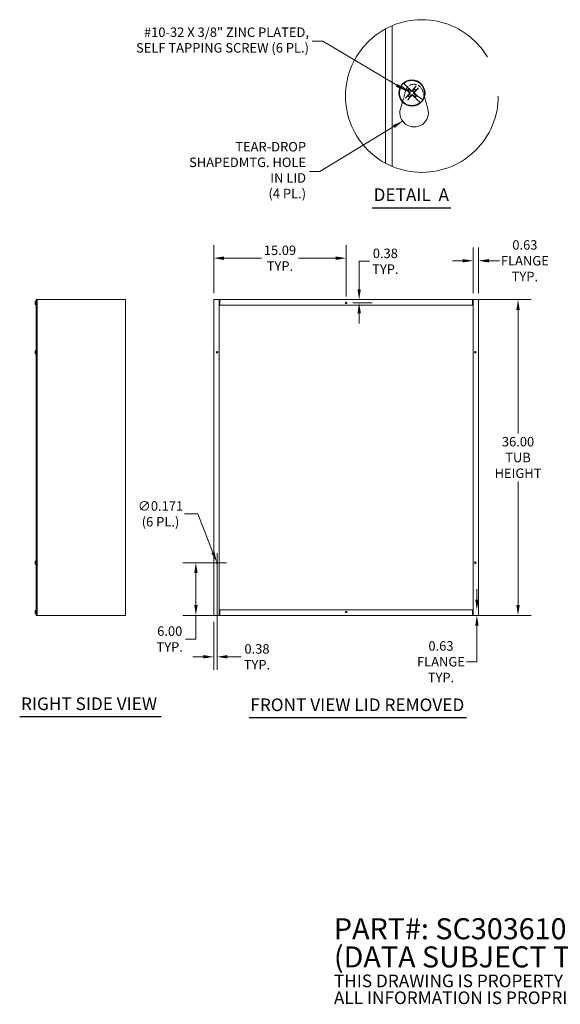
# Model space of a CAD drawing. Units: inches. Extents: x 12 to 198, y 9 to 121.
# Drawn here: x 75 to 136, y 9 to 121 of the extents above; entities that cross this region are included whole.
import ezdxf

# ---------------------------------------------------------------- set-up
doc = ezdxf.new("R2010")
doc.units = ezdxf.units.IN
doc.header["$LTSCALE"] = 12
doc.header["$MEASUREMENT"] = 0
doc.linetypes.add('DASHED', pattern=[0.2067, 0.1654, -0.0413])
doc.linetypes.add('DOUBLE_DASH_CHAIN', pattern=[1.2403, 0.6614, -0.0827, 0.1654, -0.0827, 0.1654, -0.0827])
doc.layers.get('0').update_dxf_attribs({"lineweight": 0})
for name, color, linetype, lineweight in [('Detail Boundary (ANSI)', 7, 'DOUBLE_DASH_CHAIN', 5), ('Dimension (ANSI)', 7, 'Continuous', 5), ('Hidden (ANSI)', 7, 'DASHED', 5), ('Symbol (ANSI)', 7, 'Continuous', 5), ('Visible (ANSI)', 7, 'Continuous', 5)]:
    doc.layers.add(name, color=color, linetype=linetype, lineweight=lineweight)
doc.styles.add('Note Text (ANSI)', font='tahoma.ttf')
doc.styles.add('ROMANS', font='tahoma.ttf')
doc.styles.add('Text Style168', font='tahoma.ttf')
doc.dimstyles.new('Default (ANSI)', dxfattribs={"dimscale": 12, "dimtxt": 0.09, "dimasz": 0.098425, "dimexe": 0.125, "dimexo": 0.0625, "dimgap": 0.031496, "dimtad": 0, "dimtih": 1, "dimtoh": 1, "dimrnd": 1e-08, "dimzin": 0, "dimdsep": 46, "dimtxsty": 'ROMANS', "dimcen": 0.09, "dimdle": 0.393701, "dimclrd": 256, "dimclre": 256, "dimclrt": 256, "dimadec": 0, "dimazin": 0, "dimtfac": 1.111111, "dimtofl": 0, "dimtmove": 0, "dimatfit": 3, "dimfxl": 1, "dimtolj": 1, "dimtzin": 0, "dimlwd": -1, "dimlwe": -1, "dimarcsym": 0})
doc.dimstyles.new('Default (ANSI)$7', dxfattribs={"dimscale": 12, "dimtxt": 0.09, "dimasz": 0.098425, "dimexe": 0.125, "dimexo": 0.0625, "dimgap": 0.031496, "dimtad": 0, "dimtih": 1, "dimtoh": 1, "dimrnd": 1e-08, "dimzin": 0, "dimdsep": 46, "dimtxsty": 'ROMANS', "dimcen": 0.09, "dimdle": 0.393701, "dimclrd": 256, "dimclre": 256, "dimclrt": 256, "dimadec": 0, "dimazin": 0, "dimtfac": 1.111111, "dimtofl": 0, "dimtmove": 0, "dimatfit": 3, "dimfxl": 1, "dimtolj": 1, "dimtzin": 0, "dimlwd": -1, "dimlwe": -1, "dimarcsym": 0})

# ---------------------------------------------------------------- blocks, each defined once
blk = doc.blocks.new('*D13')
at = {"layer": 'Defpoints', "color": 0, "transparency": 16777216}
for p in [(126.46, 93.31), (126.46, 88.88), (127.09, 88.88)]:
    blk.add_point(p, dxfattribs=at)
at = {"layer": 'Dimension (ANSI)', "transparency": 16777216}
for p, q in [((126.46, 89.63), (126.46, 94.81)), ((127.09, 89.63), (127.09, 94.81)), ((125.28, 93.31), (124.1, 93.31)), ((128.27, 93.31), (129.45, 93.31))]:
    blk.add_line(p, q, dxfattribs=at)
for points in [[(125.28, 93.5), (125.28, 93.11), (126.46, 93.31)], [(128.27, 93.5), (128.27, 93.11), (127.09, 93.31)]]:
    blk.add_solid(points, dxfattribs=at)
at = {"layer": 'Dimension (ANSI)', "transparency": 16777216, "insert": (132.36, 93.31), "char_height": 1.08, "attachment_point": 5, "style": 'ROMANS'}
blk.add_mtext('\\A1;0.63\\PFLANGE\\PTYP.', dxfattribs=at)
blk = doc.blocks.new('*D16')
at = {"layer": 'Defpoints', "color": 0, "transparency": 16777216}
for p in [(122.8, 53.5), (122.8, 52.88), (126.89, 53.5)]:
    blk.add_point(p, dxfattribs=at)
at = {"layer": 'Dimension (ANSI)', "transparency": 16777216}
for p, q in [((126.89, 54.68), (126.89, 55.86)), ((126.89, 51.7), (126.89, 47.59)), ((126.89, 47.59), (125.71, 47.59))]:
    blk.add_line(p, q, dxfattribs=at)
for points in [[(126.7, 54.68), (127.09, 54.68), (126.89, 53.5)], [(126.7, 51.7), (127.09, 51.7), (126.89, 52.88)]]:
    blk.add_solid(points, dxfattribs=at)
at = {"layer": 'Dimension (ANSI)', "transparency": 16777216, "insert": (122.8, 47.59), "char_height": 1.08, "attachment_point": 5, "style": 'ROMANS'}
blk.add_mtext('\\A1;0.63\\PFLANGE\\PTYP.', dxfattribs=at)
blk = doc.blocks.new('2dTransSymbol1')
at = {"layer": 'Detail Boundary (ANSI)', "ltscale": 0.52494}
blk.add_circle((10.052, 9.3406), 0.7254, dxfattribs=at)
blk = doc.blocks.new('*D19')
at = {"layer": 'Defpoints', "color": 0, "transparency": 16777216}
for p in [(97.24, 58.96), (97.31, 58.8)]:
    blk.add_point(p, dxfattribs=at)
at = {"layer": 'Dimension (ANSI)', "transparency": 16777216}
for p, q in [((93.56, 64.45), (95.08, 64.45)), ((95.08, 64.45), (96.81, 60.06)), ((97.28, 57.8), (97.28, 59.96)), ((96.2, 58.88), (98.36, 58.88))]:
    blk.add_line(p, q, dxfattribs=at)
blk.add_solid([(97, 60.13), (96.63, 59.98), (97.24, 58.96)], dxfattribs=at)
at = {"layer": 'Dimension (ANSI)', "transparency": 16777216, "insert": (90.84, 64.45), "char_height": 1.08, "attachment_point": 5, "style": 'ROMANS'}
blk.add_mtext('\\A1;∅0.171\\P(6 PL.)', dxfattribs=at)
blk = doc.blocks.new('*D20')
at = {"layer": 'Defpoints', "color": 0, "transparency": 16777216}
for p in [(111.99, 88.88), (113.47, 88.88), (111.99, 88.5)]:
    blk.add_point(p, dxfattribs=at)
at = {"layer": 'Dimension (ANSI)', "transparency": 16777216}
for p, q in [((113.47, 90.06), (113.47, 93.25)), ((113.47, 93.25), (114.66, 93.25)), ((112.74, 88.5), (114.97, 88.5)), ((113.47, 87.32), (113.47, 86.14))]:
    blk.add_line(p, q, dxfattribs=at)
for points in [[(113.28, 90.06), (113.67, 90.06), (113.47, 88.88)], [(113.28, 87.32), (113.67, 87.32), (113.47, 88.5)]]:
    blk.add_solid(points, dxfattribs=at)
at = {"layer": 'Dimension (ANSI)', "transparency": 16777216, "insert": (116.46, 93.25), "char_height": 1.08, "attachment_point": 5, "style": 'ROMANS'}
blk.add_mtext('\\A1;0.38\\PTYP.', dxfattribs=at)
blk = doc.blocks.new('*D21')
at = {"layer": 'Defpoints', "color": 0, "transparency": 16777216}
for p in [(96.9, 93.6), (96.9, 88.88), (111.99, 88.5)]:
    blk.add_point(p, dxfattribs=at)
at = {"layer": 'Dimension (ANSI)', "transparency": 16777216}
for p, q in [((96.9, 89.63), (96.9, 95.1)), ((111.99, 89.25), (111.99, 95.1)), ((98.08, 93.6), (102.34, 93.6)), ((110.81, 93.6), (106.56, 93.6))]:
    blk.add_line(p, q, dxfattribs=at)
for points in [[(98.08, 93.8), (98.08, 93.4), (96.9, 93.6)], [(110.81, 93.8), (110.81, 93.4), (111.99, 93.6)]]:
    blk.add_solid(points, dxfattribs=at)
at = {"layer": 'Dimension (ANSI)', "transparency": 16777216, "insert": (104.45, 93.6), "char_height": 1.08, "attachment_point": 5, "style": 'ROMANS'}
blk.add_mtext('\\A1;15.09\\PTYP.', dxfattribs=at)
blk = doc.blocks.new('*D22')
at = {"layer": 'Defpoints', "color": 0, "transparency": 16777216}
for p in [(97.28, 58.88), (96.9, 52.88), (96.9, 48.15)]:
    blk.add_point(p, dxfattribs=at)
at = {"layer": 'Dimension (ANSI)', "transparency": 16777216}
for p, q in [((97.28, 58.13), (97.28, 46.65)), ((96.9, 52.13), (96.9, 46.65)), ((95.72, 48.15), (94.54, 48.15)), ((98.46, 48.15), (100.03, 48.15))]:
    blk.add_line(p, q, dxfattribs=at)
for points in [[(95.72, 48.35), (95.72, 47.96), (96.9, 48.15)], [(98.46, 48.35), (98.46, 47.96), (97.28, 48.15)]]:
    blk.add_solid(points, dxfattribs=at)
at = {"layer": 'Dimension (ANSI)', "transparency": 16777216, "insert": (101.83, 48.15), "char_height": 1.08, "attachment_point": 5, "style": 'ROMANS'}
blk.add_mtext('\\A1;0.38\\PTYP.', dxfattribs=at)
blk = doc.blocks.new('*D23')
at = {"layer": 'Defpoints', "color": 0, "transparency": 16777216}
for p in [(97.28, 58.88), (94.87, 52.88), (97.6, 52.88)]:
    blk.add_point(p, dxfattribs=at)
at = {"layer": 'Dimension (ANSI)', "transparency": 16777216}
for p, q in [((96.53, 58.88), (93.37, 58.88)), ((94.87, 57.7), (94.87, 54.06)), ((96.85, 52.88), (93.37, 52.88)), ((94.87, 52.88), (94.87, 50.18)), ((94.87, 50.18), (93.69, 50.18))]:
    blk.add_line(p, q, dxfattribs=at)
for points in [[(94.68, 57.7), (95.07, 57.7), (94.87, 58.88)], [(94.68, 54.06), (95.07, 54.06), (94.87, 52.88)]]:
    blk.add_solid(points, dxfattribs=at)
at = {"layer": 'Dimension (ANSI)', "transparency": 16777216, "insert": (91.89, 50.18), "char_height": 1.08, "attachment_point": 5, "style": 'ROMANS'}
blk.add_mtext('\\A1;6.00\\PTYP.', dxfattribs=at)
blk = doc.blocks.new('*D24')
at = {"layer": 'Defpoints', "color": 0, "transparency": 16777216}
for p in [(126.38, 88.88), (126.38, 52.88), (131.58, 52.88)]:
    blk.add_point(p, dxfattribs=at)
at = {"layer": 'Dimension (ANSI)', "transparency": 16777216}
for p, q in [((127.13, 88.88), (133.08, 88.88)), ((131.58, 87.7), (131.58, 73.63)), ((131.58, 54.06), (131.58, 68.13)), ((127.13, 52.88), (133.08, 52.88))]:
    blk.add_line(p, q, dxfattribs=at)
for points in [[(131.39, 87.7), (131.78, 87.7), (131.58, 88.88)], [(131.39, 54.06), (131.78, 54.06), (131.58, 52.88)]]:
    blk.add_solid(points, dxfattribs=at)
at = {"layer": 'Dimension (ANSI)', "transparency": 16777216, "insert": (131.58, 70.88), "char_height": 1.08, "attachment_point": 5, "style": 'ROMANS'}
blk.add_mtext('\\A1;36.00\\PTUB\\PHEIGHT', dxfattribs=at)

msp = doc.modelspace()

# ---------------------------------------------------------------- linework, layer by layer
at = {"layer": 'Hidden (ANSI)', "ltscale": 0.214722}
msp.add_line((118.4019, 111.4077), (118.7776, 112.708), dxfattribs=at)
at = {"layer": 'Hidden (ANSI)', "ltscale": 0.120543}
msp.add_line((120.699, 112.708), (120.91, 111.9778), dxfattribs=at)
at = {"layer": 'Hidden (ANSI)', "ltscale": 0.409258}
msp.add_arc((119.7383, 112.4304), 1, 16.115829, 163.884171, dxfattribs=at)
at = {"layer": 'Symbol (ANSI)', "lineweight": 30}
for p, q in [((114.9748, 99.3384), (123.9404, 99.3384)), ((74.7913, 41.3307), (90.9242, 41.3307)), ((100.9296, 41.2161), (125.7142, 41.2161))]:
    msp.add_line(p, q, dxfattribs=at)
at = {"layer": 'Visible (ANSI)'}
for p, q in [((116.4883, 104.4284), (116.4883, 119.7464)), ((117.2383, 104.0686), (117.2383, 120.1063)), ((118.5351, 113.5304), (118.5594, 113.5078)), ((118.9175, 113.1734), (118.5594, 113.5078)), ((118.3014, 113.2146), (118.2759, 113.2358)), ((118.3014, 113.2146), (118.7089, 112.876)), ((118.7089, 112.876), (118.727, 112.866)), ((118.7493, 112.8537), (118.727, 112.866)), ((118.9513, 113.1312), (118.9175, 113.1734)), ((118.9513, 113.1312), (118.9668, 113.1119)), ((118.1781, 110.6332), (118.4019, 111.4077)), ((120.0253, 111.7296), (120.0098, 111.7489)), ((120.0253, 111.7296), (120.0592, 111.6873)), ((120.0592, 111.6873), (120.4173, 111.353)), ((120.2274, 112.0071), (120.2496, 111.9948)), ((120.2677, 111.9848), (120.2496, 111.9948)), ((120.6752, 111.6462), (120.2677, 111.9848)), ((120.4416, 111.3303), (120.4173, 111.353)), ((120.6752, 111.6462), (120.7008, 111.625)), ((120.91, 111.9778), (121.2985, 110.6332)), ((76.5764, 88.6796), (76.6756, 88.6883)), ((76.7694, 88.8768), (76.6756, 88.8768)), ((76.6756, 88.8768), (76.6756, 52.8768)), ((76.8787, 88.8768), (76.7694, 88.8768)), ((76.7694, 52.8768), (76.7694, 88.8768)), ((76.8787, 88.8768), (86.7538, 88.8768)), ((86.8631, 88.8768), (86.7538, 88.8768)), ((86.8631, 88.8768), (86.8631, 52.8768)), ((97.0098, 88.8768), (96.9004, 88.8768)), ((96.9004, 52.8768), (96.9004, 88.8768)), ((97.0098, 88.8768), (97.5254, 88.8768)), ((97.5254, 88.8768), (97.5254, 52.8768)), ((97.6033, 88.8768), (97.5254, 88.8768)), ((97.5254, 88.783), (97.6033, 88.783)), ((97.6033, 88.783), (97.6033, 88.8768)), ((97.6033, 88.8768), (97.6035, 88.8768)), ((97.6035, 88.783), (97.6033, 88.783)), ((97.6035, 88.8768), (126.3848, 88.8768)), ((97.6035, 88.8768), (97.6035, 88.7674)), ((97.6035, 88.2518), (97.6035, 88.7674)), ((126.3848, 88.7674), (126.3848, 88.8768)), ((126.3848, 88.8768), (126.385, 88.8768)), ((126.385, 88.783), (126.3848, 88.783)), ((126.3848, 88.7674), (126.3848, 88.2518)), ((126.385, 88.8768), (126.385, 88.783)), ((126.4629, 88.8768), (126.385, 88.8768)), ((126.385, 88.783), (126.4629, 88.783)), ((126.4629, 88.8768), (126.9786, 88.8768)), ((126.4629, 52.8768), (126.4629, 88.8768)), ((127.0879, 88.8768), (126.9786, 88.8768)), ((127.0879, 88.8768), (127.0879, 52.8768)), ((76.5443, 88.5221), (76.6236, 88.5152)), ((76.5443, 88.4815), (76.6236, 88.4884)), ((76.5618, 88.5228), (76.5552, 88.5235)), ((76.5554, 88.4801), (76.5604, 88.4806)), ((76.5558, 88.524), (76.6236, 88.524)), ((76.5567, 88.6165), (76.5567, 88.6155)), ((76.5567, 88.388), (76.5567, 88.3871)), ((76.557, 88.4789), (76.6236, 88.4789)), ((76.5618, 88.4808), (76.6236, 88.4808)), ((76.5764, 88.5257), (76.5764, 88.6796)), ((76.5764, 88.5257), (76.6236, 88.5259)), ((76.6236, 88.4768), (76.5764, 88.4769)), ((76.5764, 88.324), (76.5764, 88.4769)), ((76.5764, 88.324), (76.6756, 88.3153)), ((76.6236, 88.4768), (76.6236, 88.5259)), ((97.5254, 88.2518), (97.6035, 88.2518)), ((126.3848, 88.2518), (97.6035, 88.2518)), ((126.3848, 88.2518), (126.4629, 88.2518)), ((76.5443, 82.8971), (76.6236, 82.8902)), ((76.5443, 82.8565), (76.6236, 82.8634)), ((76.5618, 82.8978), (76.5552, 82.8985)), ((76.5554, 82.8551), (76.5604, 82.8556)), ((76.5558, 82.899), (76.6236, 82.899)), ((76.5567, 82.9915), (76.5567, 82.9905)), ((76.5567, 82.763), (76.5567, 82.7621)), ((76.557, 82.8539), (76.6236, 82.8539)), ((76.5618, 82.8558), (76.6236, 82.8558)), ((76.5764, 83.0546), (76.6756, 83.0633)), ((76.5764, 82.9007), (76.5764, 83.0546)), ((76.5764, 82.9007), (76.6236, 82.9009)), ((76.6236, 82.8518), (76.5764, 82.8519)), ((76.5764, 82.699), (76.5764, 82.8519)), ((76.5764, 82.699), (76.6756, 82.6903)), ((76.6236, 82.8518), (76.6236, 82.9009)), ((76.5443, 58.8971), (76.6236, 58.8902)), ((76.5443, 58.8565), (76.6236, 58.8634)), ((76.5618, 58.8978), (76.5552, 58.8985)), ((76.5554, 58.8551), (76.5604, 58.8556)), ((76.5558, 58.899), (76.6236, 58.899)), ((76.5567, 58.9915), (76.5567, 58.9905)), ((76.5567, 58.763), (76.5567, 58.7621)), ((76.557, 58.8539), (76.6236, 58.8539)), ((76.5618, 58.8558), (76.6236, 58.8558)), ((76.5764, 59.0546), (76.6756, 59.0633)), ((76.5764, 58.9007), (76.5764, 59.0546)), ((76.5764, 58.9007), (76.6236, 58.9009)), ((76.6236, 58.8518), (76.5764, 58.8519)), ((76.5764, 58.699), (76.5764, 58.8519)), ((76.5764, 58.699), (76.6756, 58.6903)), ((76.6236, 58.8518), (76.6236, 58.9009)), ((76.5443, 53.2721), (76.6236, 53.2652)), ((76.5443, 53.2315), (76.6236, 53.2384)), ((76.5618, 53.2728), (76.5552, 53.2735)), ((76.5554, 53.2301), (76.5604, 53.2306)), ((76.5558, 53.274), (76.6236, 53.274)), ((76.5567, 53.3665), (76.5567, 53.3655)), ((76.5567, 53.138), (76.5567, 53.1371)), ((76.557, 53.2289), (76.6236, 53.2289)), ((76.5618, 53.2308), (76.6236, 53.2308)), ((76.5764, 53.4296), (76.6756, 53.4383)), ((76.5764, 53.2757), (76.5764, 53.4296)), ((76.5764, 53.2757), (76.6236, 53.2759)), ((76.6236, 53.2268), (76.5764, 53.2269)), ((76.5764, 53.074), (76.5764, 53.2269)), ((76.5764, 53.074), (76.6756, 53.0653)), ((76.6236, 53.2268), (76.6236, 53.2759)), ((76.7694, 52.8768), (76.6756, 52.8768)), ((76.7694, 52.8768), (76.8787, 52.8768)), ((86.7538, 52.8768), (76.8787, 52.8768)), ((86.7538, 52.8768), (86.8631, 52.8768)), ((96.9004, 52.8768), (97.0098, 52.8768)), ((97.5254, 52.8768), (97.0098, 52.8768)), ((97.6035, 53.5018), (97.5254, 53.5018)), ((97.6033, 52.9705), (97.5254, 52.9705)), ((97.5254, 52.8768), (97.6033, 52.8768)), ((97.6033, 52.8768), (97.6033, 52.9705)), ((97.6033, 52.9705), (97.6035, 52.9705)), ((97.6035, 52.8768), (97.6033, 52.8768)), ((97.6035, 52.9861), (97.6035, 53.5018)), ((97.6035, 53.5018), (126.3848, 53.5018)), ((97.6035, 52.9861), (97.6035, 52.8768)), ((126.3848, 52.8768), (97.6035, 52.8768)), ((126.3848, 53.5018), (126.3848, 52.9861)), ((126.4629, 53.5018), (126.3848, 53.5018)), ((126.3848, 52.8768), (126.3848, 52.9861)), ((126.3848, 52.9705), (126.385, 52.9705)), ((126.385, 52.8768), (126.3848, 52.8768)), ((126.385, 52.9705), (126.385, 52.8768)), ((126.4629, 52.9705), (126.385, 52.9705)), ((126.385, 52.8768), (126.4629, 52.8768)), ((126.9786, 52.8768), (126.4629, 52.8768)), ((126.9786, 52.8768), (127.0879, 52.8768))]:
    msp.add_line(p, q, dxfattribs=at)
for centre, radius in [((119.4883, 112.4304), 1.492), ((111.9942, 88.5018), 0.0855), ((97.2754, 82.8768), 0.0855), ((126.7129, 82.8768), 0.0855), ((97.2754, 58.8768), 0.0855), ((126.7129, 58.8768), 0.0855), ((111.9942, 53.2518), 0.0855)]:
    msp.add_circle(centre, radius, dxfattribs=at)
for centre, radius, start, end in [((119.4883, 112.4304), 1.4556, 130.910055, 146.404049), ((119.4883, 112.4304), 1.4226, 326.546937, 130.768823), ((119.4883, 112.4304), 1.4226, 146.546937, 310.768823), ((119.4883, 112.4304), 0.6049, 127.642661, 149.970072), ((119.4883, 112.4304), 0.5192, 127.771799, 149.840934), ((119.4883, 112.4304), 0.5192, 37.771799, 59.840934), ((119.4883, 112.4304), 0.5192, 217.771799, 239.840934), ((119.4883, 112.4304), 0.5192, 307.771799, 329.840934), ((119.4883, 112.4304), 0.6049, 307.642661, 329.970072), ((119.4883, 112.4304), 1.4556, 310.910055, 326.404049), ((119.7383, 110.1824), 1.624, 163.884171, 16.115829), ((76.5659, 88.6165), 0.0092, 166.047947, 180), ((76.5659, 88.3871), 0.0092, 180, 193.952053), ((77.0275, 88.5018), 0.4849, 158.486915, 166.047947), ((77.0275, 88.5018), 0.4849, 193.952053, 201.513085), ((97.4004, 87.3768), 0.1406, 332.733956, 27.266044), ((126.5879, 87.3768), 0.1406, 152.733956, 207.266044), ((76.5659, 82.9915), 0.0092, 166.047947, 180), ((76.5659, 82.7621), 0.0092, 180, 193.952053), ((77.0275, 82.8768), 0.4849, 158.486915, 166.047947), ((77.0275, 82.8768), 0.4849, 193.952053, 201.513085), ((76.5659, 58.9915), 0.0092, 166.047947, 180), ((76.5659, 58.7621), 0.0092, 180, 193.952053), ((77.0275, 58.8768), 0.4849, 158.486915, 166.047947), ((77.0275, 58.8768), 0.4849, 193.952053, 201.513085), ((97.4004, 54.3768), 0.1406, 332.733956, 27.266044), ((126.5879, 54.3768), 0.1406, 152.733956, 207.266044), ((76.5659, 53.3665), 0.0092, 166.047947, 180), ((76.5659, 53.1371), 0.0092, 180, 193.952053), ((77.0275, 53.2518), 0.4849, 158.486915, 166.047947), ((77.0275, 53.2518), 0.4849, 193.952053, 201.513085)]:
    msp.add_arc(centre, radius, start, end, dxfattribs=at)
for centre, major_axis, ratio, start_param, end_param in [((119.6045, 112.5721), (2.9962, -2.457), 0.08715574, 4.48728295, 4.63861644), ((119.6223, 112.3053), (-2.6443, -2.8323), 0.08715574, 4.78616152, 4.95318547), ((119.3632, 112.2964), (-2.8323, 2.6443), 0.08715574, 4.78616152, 4.93904945), ((119.6301, 112.3142), (-2.457, -2.9962), 0.08715574, 4.47159249, 4.63861644), ((119.3543, 112.5555), (2.6443, 2.8323), 0.08715574, 4.78616152, 4.95318547), ((119.3721, 112.2887), (-2.9962, 2.457), 0.08715574, 4.48728295, 4.63861644), ((119.3466, 112.5466), (2.457, 2.9962), 0.08715574, 4.47159249, 4.63861644), ((119.6134, 112.5644), (2.8323, -2.6443), 0.08715574, 4.78616152, 4.93904945), ((77.0255, 88.5025), (0.1669, 0.4547), 0.99568074, 1.68324131, 1.85026526), ((77.0255, 88.4789), (-0.4825, 0.0422), 0.03199607, 6.06088, 6.2122135), ((77.0255, 88.5247), (-0.4825, -0.0422), 0.03199607, 0.07097181, 0.22385973), ((77.0255, 88.5011), (-0.1669, 0.4547), 0.99568074, 1.29132739, 1.45835135), ((77.0275, 88.5002), (-0.4849, 0), 0.21240577, 6.04965497, 6.05512844), ((77.0275, 88.4994), (-0.4849, 0), 0.17536857, 0.22955578, 0.24391107), ((77.0275, 88.5212), (-0.4845, 0), 0.02567969, 5.90975294, 6.05303008), ((77.0275, 88.4826), (-0.4845, 0), 0.03211829, 0.24078859, 0.37347904), ((77.0255, 82.8775), (0.1669, 0.4547), 0.99568074, 1.68324131, 1.85026526), ((77.0255, 82.8539), (-0.4825, 0.0422), 0.03199607, 6.06088, 6.2122135), ((77.0255, 82.8997), (-0.4825, -0.0422), 0.03199607, 0.07097181, 0.22385973), ((77.0255, 82.8761), (-0.1669, 0.4547), 0.99568074, 1.29132739, 1.45835135), ((77.0275, 82.8752), (-0.4849, 0), 0.21240577, 6.04965497, 6.05512844), ((77.0275, 82.8744), (-0.4849, 0), 0.17536857, 0.22955578, 0.24391107), ((77.0275, 82.8962), (-0.4845, 0), 0.02567969, 5.90975294, 6.05303008), ((77.0275, 82.8576), (-0.4845, 0), 0.03211829, 0.24078859, 0.37347904), ((77.0255, 58.8775), (0.1669, 0.4547), 0.99568074, 1.68324131, 1.85026526), ((77.0255, 58.8539), (-0.4825, 0.0422), 0.03199607, 6.06088, 6.2122135), ((77.0255, 58.8997), (-0.4825, -0.0422), 0.03199607, 0.07097181, 0.22385973), ((77.0255, 58.8761), (-0.1669, 0.4547), 0.99568074, 1.29132739, 1.45835135), ((77.0275, 58.8752), (-0.4849, 0), 0.21240577, 6.04965497, 6.05512844), ((77.0275, 58.8744), (-0.4849, 0), 0.17536857, 0.22955578, 0.24391107), ((77.0275, 58.8962), (-0.4845, 0), 0.02567969, 5.90975294, 6.05303008), ((77.0275, 58.8576), (-0.4845, 0), 0.03211829, 0.24078859, 0.37347904), ((77.0255, 53.2525), (0.1669, 0.4547), 0.99568074, 1.68324131, 1.85026526), ((77.0255, 53.2289), (-0.4825, 0.0422), 0.03199607, 6.06088, 6.2122135), ((77.0255, 53.2747), (-0.4825, -0.0422), 0.03199607, 0.07097181, 0.22385973), ((77.0255, 53.2511), (-0.1669, 0.4547), 0.99568074, 1.29132739, 1.45835135), ((77.0275, 53.2502), (-0.4849, 0), 0.21240577, 6.04965497, 6.05512844), ((77.0275, 53.2494), (-0.4849, 0), 0.17536857, 0.22955578, 0.24391107), ((77.0275, 53.2712), (-0.4845, 0), 0.02567969, 5.90975294, 6.05303008), ((77.0275, 53.2326), (-0.4845, 0), 0.03211829, 0.24078859, 0.37347904)]:
    msp.add_ellipse(centre, major_axis=major_axis, ratio=ratio, start_param=start_param, end_param=end_param, dxfattribs=at)
for points, weights in [([(118.7493, 112.8537), (118.8751, 112.7832), (118.9646, 112.7331)], [1.00371278473, 1.02369057734, 1.01421484672]), ([(118.9646, 112.7331), (119.0049, 112.7106), (119.0394, 112.6912)], [1.01421484672, 1.01000887277, 1]), ([(119.1189, 112.9094), (119.0574, 112.9914), (118.9708, 113.1069)], [1.01421479339, 1.02369049173, 1.00371277209]), ([(119.0394, 112.6912), (119.1558, 112.6045), (119.2215, 112.5554)], [1, 1.33439118776, 1.63997703887]), ([(119.2404, 112.2711), (119.1818, 112.2138), (119.0779, 112.1124)], [1.63997703887, 1.33439118776, 1]), ([(119.1703, 112.8408), (119.1465, 112.8725), (119.1189, 112.9094)], [1, 1.01000883459, 1.01421479339]), ([(119.3291, 112.6783), (119.2717, 112.737), (119.1703, 112.8408)], [1.63997703887, 1.33439118776, 1]), ([(119.7492, 112.8793), (119.6624, 112.7629), (119.6134, 112.6972)], [1, 1.33439118776, 1.63997703887]), ([(119.7362, 112.5897), (119.7949, 112.647), (119.8987, 112.7484)], [1.63997703887, 1.33439118776, 1]), ([(119.9116, 113.1694), (119.8107, 112.9893), (119.7492, 112.8793)], [1.00371277999, 1.03255803597, 1]), ([(119.9372, 112.1695), (119.8209, 112.2563), (119.7551, 112.3054)], [1, 1.33439118776, 1.63997703887]), ([(119.8987, 112.7484), (119.9996, 112.824), (120.1648, 112.9479)], [1, 1.0325580584, 1.00371278235]), ([(119.0779, 112.1124), (118.9771, 112.0368), (118.8119, 111.9129)], [1, 1.03255805966, 1.00371278248]), ([(119.065, 111.6913), (119.1659, 111.8715), (119.2275, 111.9815)], [1.00371277999, 1.03255803597, 1]), ([(119.2275, 111.9815), (119.3142, 112.0978), (119.3633, 112.1636)], [1, 1.33439118776, 1.63997703887]), ([(119.6476, 112.1825), (119.7049, 112.1238), (119.8063, 112.02)], [1.63997703887, 1.33439118776, 1]), ([(119.8063, 112.02), (119.8301, 111.9883), (119.8578, 111.9514)], [1, 1.01000883419, 1.01421479283]), ([(119.8578, 111.9514), (119.9193, 111.8694), (120.0058, 111.7539)], [1.01421479283, 1.02369049083, 1.00371277196]), ([(120.012, 112.1277), (119.9718, 112.1502), (119.9372, 112.1695)], [1.01421484672, 1.01000887277, 1]), ([(120.2274, 112.0071), (120.1015, 112.0776), (120.012, 112.1277)], [1.00371278473, 1.02369057734, 1.01421484672]), ([(76.5618, 88.5228), (76.5979, 88.5191), (76.6236, 88.5164)], [1.00371278473, 1.02369057734, 1.01421484672]), ([(76.6236, 88.4872), (76.5979, 88.4845), (76.5618, 88.4808)], [1.01421479283, 1.02369049083, 1.00371277196]), ([(76.5618, 82.8978), (76.5979, 82.8941), (76.6236, 82.8914)], [1.00371278473, 1.02369057734, 1.01421484672]), ([(76.6236, 82.8622), (76.5979, 82.8595), (76.5618, 82.8558)], [1.01421479283, 1.02369049083, 1.00371277196]), ([(76.5618, 58.8978), (76.5979, 58.8941), (76.6236, 58.8914)], [1.00371278473, 1.02369057734, 1.01421484672]), ([(76.6236, 58.8622), (76.5979, 58.8595), (76.5618, 58.8558)], [1.01421479283, 1.02369049083, 1.00371277196]), ([(76.5618, 53.2728), (76.5979, 53.2691), (76.6236, 53.2664)], [1.00371278473, 1.02369057734, 1.01421484672]), ([(76.6236, 53.2372), (76.5979, 53.2345), (76.5618, 53.2308)], [1.01421479283, 1.02369049083, 1.00371277196])]:
    msp.add_rational_spline(points, weights, degree=2, dxfattribs=at)
for points in [[(118.9668, 113.1119), (118.9683, 113.11), (118.9697, 113.1083), (118.9708, 113.1069)], [(118.9668, 113.1119), (118.9684, 113.11), (118.9697, 113.1083), (118.9708, 113.1069)], [(120.0098, 111.7489), (120.0083, 111.7508), (120.0069, 111.7525), (120.0058, 111.7539)], [(120.0098, 111.7489), (120.0083, 111.7508), (120.0069, 111.7525), (120.0058, 111.7539)], [(76.5604, 88.4806), (76.5609, 88.4807), (76.5613, 88.4807), (76.5618, 88.4808)], [(76.5604, 82.8556), (76.5609, 82.8557), (76.5613, 82.8557), (76.5618, 82.8558)], [(76.5604, 58.8556), (76.5609, 58.8557), (76.5613, 58.8557), (76.5618, 58.8558)], [(76.5604, 53.2306), (76.5609, 53.2307), (76.5613, 53.2307), (76.5618, 53.2308)]]:
    msp.add_open_spline(points, degree=3, dxfattribs=at)
for points, knots in [([(119.1701, 112.4928), (119.1811, 112.4837), (119.1911, 112.4717), (119.2054, 112.4448), (119.2097, 112.4299), (119.2125, 112.4013), (119.2112, 112.3859), (119.2024, 112.3567), (119.195, 112.3431), (119.1845, 112.3301), (119.1829, 112.3282), (119.1812, 112.3264)], [0, 0, 0, 0, 0.0136588415, 0.0136588415, 0.0273176829, 0.0273176829, 0.0409685401, 0.0409685401, 0.0546193972, 0.0546193972, 0.0569322017, 0.0569322017, 0.0569322017, 0.0569322017]), ([(119.2215, 112.5554), (119.2397, 112.5419), (119.2559, 112.5244), (119.2755, 112.4941), (119.2827, 112.4799), (119.2931, 112.4494), (119.2963, 112.4331), (119.2984, 112.4023), (119.2973, 112.3857), (119.2911, 112.3541), (119.2858, 112.339), (119.2704, 112.3064), (119.2566, 112.287), (119.2404, 112.2711)], [0.270401119, 0.270401119, 0.270401119, 0.270401119, 0.292955699, 0.292955699, 0.307687881, 0.307687881, 0.322420063, 0.322420063, 0.337152244, 0.337152244, 0.351884426, 0.351884426, 0.374439006, 0.374439006, 0.374439006, 0.374439006]), ([(119.6134, 112.6972), (119.5998, 112.6791), (119.5823, 112.6629), (119.552, 112.6432), (119.5378, 112.636), (119.5074, 112.6256), (119.491, 112.6224), (119.4602, 112.6204), (119.4436, 112.6214), (119.412, 112.6276), (119.397, 112.6329), (119.3643, 112.6484), (119.3449, 112.6621), (119.3291, 112.6783)], [0.270401119, 0.270401119, 0.270401119, 0.270401119, 0.292955699, 0.292955699, 0.307687881, 0.307687881, 0.322420063, 0.322420063, 0.337152244, 0.337152244, 0.351884426, 0.351884426, 0.374439006, 0.374439006, 0.374439006, 0.374439006]), ([(119.5507, 112.7486), (119.5416, 112.7376), (119.5296, 112.7276), (119.5028, 112.7134), (119.4878, 112.709), (119.4593, 112.7062), (119.4438, 112.7075), (119.4146, 112.7163), (119.401, 112.7237), (119.388, 112.7342), (119.3861, 112.7358), (119.3843, 112.7375)], [0, 0, 0, 0, 0.0136588415, 0.0136588415, 0.0273176829, 0.0273176829, 0.0409685401, 0.0409685401, 0.0546193972, 0.0546193972, 0.0569322017, 0.0569322017, 0.0569322017, 0.0569322017]), ([(119.7551, 112.3054), (119.737, 112.3189), (119.7208, 112.3364), (119.7011, 112.3667), (119.694, 112.3809), (119.6835, 112.4114), (119.6803, 112.4277), (119.6783, 112.4585), (119.6793, 112.4751), (119.6856, 112.5067), (119.6908, 112.5217), (119.7063, 112.5544), (119.72, 112.5738), (119.7362, 112.5897)], [0.270401119, 0.270401119, 0.270401119, 0.270401119, 0.292955699, 0.292955699, 0.307687881, 0.307687881, 0.322420063, 0.322420063, 0.337152244, 0.337152244, 0.351884426, 0.351884426, 0.374439006, 0.374439006, 0.374439006, 0.374439006]), ([(119.8065, 112.368), (119.7955, 112.3771), (119.7856, 112.3891), (119.7713, 112.416), (119.7669, 112.4309), (119.7641, 112.4594), (119.7655, 112.4749), (119.7742, 112.5041), (119.7816, 112.5177), (119.7922, 112.5307), (119.7938, 112.5326), (119.7954, 112.5344)], [0, 0, 0, 0, 0.0136588415, 0.0136588415, 0.0273176829, 0.0273176829, 0.0409685401, 0.0409685401, 0.0546193972, 0.0546193972, 0.0569322017, 0.0569322017, 0.0569322017, 0.0569322017]), ([(119.9116, 113.1694), (119.9133, 113.1725), (119.9161, 113.1767), (119.9226, 113.1864), (119.928, 113.1937), (119.9382, 113.2072), (119.945, 113.2157), (119.9544, 113.2273), (119.9585, 113.2321), (119.9624, 113.2367)], [0.0799886284, 0.0799886284, 0.0799886284, 0.0799886284, 0.0870184963, 0.0870184963, 0.0957015175, 0.0957015175, 0.1044853503, 0.1044853503, 0.1098964096, 0.1098964096, 0.1098964096, 0.1098964096]), ([(120.2247, 113.0071), (120.2207, 113.0026), (120.2164, 112.998), (120.2062, 112.9871), (120.1987, 112.9793), (120.1867, 112.9673), (120.1801, 112.961), (120.1714, 112.9532), (120.1676, 112.95), (120.1648, 112.9479)], [0.0296075956, 0.0296075956, 0.0296075956, 0.0296075956, 0.035018655, 0.035018655, 0.0438024877, 0.0438024877, 0.0524855089, 0.0524855089, 0.0595153769, 0.0595153769, 0.0595153769, 0.0595153769]), ([(118.752, 111.8537), (118.756, 111.8582), (118.7602, 111.8628), (118.7704, 111.8737), (118.7779, 111.8815), (118.7899, 111.8935), (118.7965, 111.8998), (118.8052, 111.9076), (118.8091, 111.9108), (118.8119, 111.9129)], [0.0296075956, 0.0296075956, 0.0296075956, 0.0296075956, 0.035018655, 0.035018655, 0.0438024877, 0.0438024877, 0.0524855089, 0.0524855089, 0.0595153769, 0.0595153769, 0.0595153769, 0.0595153769]), ([(119.065, 111.6913), (119.0633, 111.6883), (119.0606, 111.684), (119.054, 111.6744), (119.0487, 111.667), (119.0384, 111.6536), (119.0317, 111.6451), (119.0222, 111.6335), (119.0182, 111.6287), (119.0143, 111.6241)], [0.0799886284, 0.0799886284, 0.0799886284, 0.0799886284, 0.0870184963, 0.0870184963, 0.0957015175, 0.0957015175, 0.1044853503, 0.1044853503, 0.1098964096, 0.1098964096, 0.1098964096, 0.1098964096]), ([(119.3633, 112.1636), (119.3768, 112.1817), (119.3943, 112.1979), (119.4246, 112.2176), (119.4388, 112.2248), (119.4693, 112.2352), (119.4856, 112.2384), (119.5165, 112.2404), (119.5331, 112.2394), (119.5646, 112.2331), (119.5797, 112.2279), (119.6123, 112.2124), (119.6318, 112.1987), (119.6476, 112.1825)], [0.270401119, 0.270401119, 0.270401119, 0.270401119, 0.292955699, 0.292955699, 0.307687881, 0.307687881, 0.322420063, 0.322420063, 0.337152244, 0.337152244, 0.351884426, 0.351884426, 0.374439006, 0.374439006, 0.374439006, 0.374439006]), ([(119.4259, 112.1122), (119.4351, 112.1232), (119.447, 112.1332), (119.4739, 112.1474), (119.4888, 112.1518), (119.5174, 112.1546), (119.5329, 112.1532), (119.562, 112.1445), (119.5757, 112.1371), (119.5887, 112.1266), (119.5905, 112.125), (119.5923, 112.1233)], [0, 0, 0, 0, 0.0136588415, 0.0136588415, 0.0273176829, 0.0273176829, 0.0409685401, 0.0409685401, 0.0546193972, 0.0546193972, 0.0569322017, 0.0569322017, 0.0569322017, 0.0569322017]), ([(76.5443, 88.5221), (76.5442, 88.5221), (76.5441, 88.5224), (76.5439, 88.5237), (76.5439, 88.5248), (76.5439, 88.5272), (76.5439, 88.5288), (76.544, 88.5323), (76.5441, 88.5342), (76.5443, 88.5362), (76.5443, 88.5366), (76.5443, 88.5369)], [0, 0, 0, 0, 0.0136588415, 0.0136588415, 0.0273176829, 0.0273176829, 0.0409685401, 0.0409685401, 0.0546193972, 0.0546193972, 0.0569322017, 0.0569322017, 0.0569322017, 0.0569322017]), ([(76.5443, 88.4667), (76.5442, 88.4685), (76.5441, 88.4704), (76.5439, 88.474), (76.5439, 88.4756), (76.5439, 88.4782), (76.5439, 88.4794), (76.544, 88.481), (76.5441, 88.4814), (76.5443, 88.4815), (76.5443, 88.4815), (76.5443, 88.4815)], [0, 0, 0, 0, 0.0136588415, 0.0136588415, 0.0273176829, 0.0273176829, 0.0409685401, 0.0409685401, 0.0546193972, 0.0546193972, 0.0569322017, 0.0569322017, 0.0569322017, 0.0569322017]), ([(76.5443, 82.8971), (76.5442, 82.8971), (76.5441, 82.8974), (76.5439, 82.8987), (76.5439, 82.8998), (76.5439, 82.9022), (76.5439, 82.9038), (76.544, 82.9073), (76.5441, 82.9092), (76.5443, 82.9112), (76.5443, 82.9116), (76.5443, 82.9119)], [0, 0, 0, 0, 0.0136588415, 0.0136588415, 0.0273176829, 0.0273176829, 0.0409685401, 0.0409685401, 0.0546193972, 0.0546193972, 0.0569322017, 0.0569322017, 0.0569322017, 0.0569322017]), ([(76.5443, 82.8417), (76.5442, 82.8435), (76.5441, 82.8454), (76.5439, 82.849), (76.5439, 82.8506), (76.5439, 82.8532), (76.5439, 82.8544), (76.544, 82.856), (76.5441, 82.8564), (76.5443, 82.8565), (76.5443, 82.8565), (76.5443, 82.8565)], [0, 0, 0, 0, 0.0136588415, 0.0136588415, 0.0273176829, 0.0273176829, 0.0409685401, 0.0409685401, 0.0546193972, 0.0546193972, 0.0569322017, 0.0569322017, 0.0569322017, 0.0569322017]), ([(76.5443, 58.8971), (76.5442, 58.8971), (76.5441, 58.8974), (76.5439, 58.8987), (76.5439, 58.8998), (76.5439, 58.9022), (76.5439, 58.9038), (76.544, 58.9073), (76.5441, 58.9092), (76.5443, 58.9112), (76.5443, 58.9116), (76.5443, 58.9119)], [0, 0, 0, 0, 0.0136588415, 0.0136588415, 0.0273176829, 0.0273176829, 0.0409685401, 0.0409685401, 0.0546193972, 0.0546193972, 0.0569322017, 0.0569322017, 0.0569322017, 0.0569322017]), ([(76.5443, 58.8417), (76.5442, 58.8435), (76.5441, 58.8454), (76.5439, 58.849), (76.5439, 58.8506), (76.5439, 58.8532), (76.5439, 58.8544), (76.544, 58.856), (76.5441, 58.8564), (76.5443, 58.8565), (76.5443, 58.8565), (76.5443, 58.8565)], [0, 0, 0, 0, 0.0136588415, 0.0136588415, 0.0273176829, 0.0273176829, 0.0409685401, 0.0409685401, 0.0546193972, 0.0546193972, 0.0569322017, 0.0569322017, 0.0569322017, 0.0569322017]), ([(76.5443, 53.2721), (76.5442, 53.2721), (76.5441, 53.2724), (76.5439, 53.2737), (76.5439, 53.2748), (76.5439, 53.2772), (76.5439, 53.2788), (76.544, 53.2823), (76.5441, 53.2842), (76.5443, 53.2862), (76.5443, 53.2866), (76.5443, 53.2869)], [0, 0, 0, 0, 0.0136588415, 0.0136588415, 0.0273176829, 0.0273176829, 0.0409685401, 0.0409685401, 0.0546193972, 0.0546193972, 0.0569322017, 0.0569322017, 0.0569322017, 0.0569322017]), ([(76.5443, 53.2167), (76.5442, 53.2185), (76.5441, 53.2204), (76.5439, 53.224), (76.5439, 53.2256), (76.5439, 53.2282), (76.5439, 53.2294), (76.544, 53.231), (76.5441, 53.2314), (76.5443, 53.2315), (76.5443, 53.2315), (76.5443, 53.2315)], [0, 0, 0, 0, 0.0136588415, 0.0136588415, 0.0273176829, 0.0273176829, 0.0409685401, 0.0409685401, 0.0546193972, 0.0546193972, 0.0569322017, 0.0569322017, 0.0569322017, 0.0569322017])]:
    msp.add_open_spline(points, degree=3, knots=knots, dxfattribs=at)

# ---------------------------------------------------------------- block references
at = {"xscale": 12, "yscale": 12, "zscale": 12}
msp.add_blockref('2dTransSymbol1', (0, 0), dxfattribs=at)

# ---------------------------------------------------------------- texts
at = {"layer": 'Symbol (ANSI)'}
for s, insert, char_height, width, attachment_point, line_spacing_factor, style in [('{#10-32 X 3/8" ZINC PLATED,\\PSELF TAPPING SCREW (6 PL.)}', (107.7584, 118.3332), 1.08, 19.731441, 6, 0.987884, 'ROMANS'), ('{TEAR-DROP SHAPED\\PMTG. HOLE IN LID\\P(4 PL.)}', (107.426, 103.5006), 1.08, 13.696045, 6, 0.987884, 'ROMANS'), ('{\\fRomanS|b0|i0|c0|p2;\\H2x;PART#: SC303610GNK\\P(DATA SUBJECT TO CHANGE WITHOUT NOTICE)\\H1.6157x; \\H0.61894x;\\P \\H1.352x; \\H0.73963x;\\P\\H0.6x;THIS DRAWING IS PROPERTY OF HUBBELL INC. WIEGMANN\\H1.5633x; \\H0.63966x;\\PALL INFORMATION IS PROPRIETARY AND NOT TO BE DUPLICATED\\H1.234x; \\H0.81039x;\\P\\H1.2571x; }', (110.5984, 13.2087), 1.2, 88.600645, 4, 0.802644, 'Note Text (ANSI)')]:
    msp.add_mtext(s, dxfattribs=dict(at, insert=insert, char_height=char_height, width=width, attachment_point=attachment_point, line_spacing_factor=line_spacing_factor, style=style))
at = {"layer": 'Symbol (ANSI)', "char_height": 1.44, "attachment_point": 7, "style": 'Text Style168'}
for s, insert in [('DETAIL  A', (115.1188, 99.6624)), ('RIGHT SIDE VIEW', (74.9353, 41.6267)), ('FRONT VIEW LID REMOVED', (101.0736, 41.5098))]:
    msp.add_mtext(s, dxfattribs=dict(at, insert=insert))

# ---------------------------------------------------------------- dimensions: what is measured, and where the dimension line sits
at = {"layer": 'Dimension (ANSI)'}
for base, p1, p2, angle, text, override, picture, middle in [((126.4629198724, 93.3052064865), (127.0879198724, 88.8767982802), (126.4629198724, 88.8767982802), 180, '<>\\PFLANGE\\PTYP.', {"dimtih": 0, "dimtoh": 0, "dimdec": 2, "dimtp": 0, "dimtm": 0, "dimtdec": 2, "dimatfit": 1}, '*D13', (132.359440505, 93.3052064865)), ((113.4742524914, 88.8767982802), (111.9941698724, 88.5017982802), (111.9941698724, 88.8767982802), 90, '<>\\PTYP.', {"dimdec": 2, "dimse2": 1, "dimtp": 0, "dimtm": 0, "dimtdec": 2, "dimatfit": 1}, '*D20', (116.460009997, 93.2535173788)), ((131.584, 52.8768), (126.3848, 88.8768), (126.3848, 52.8768), 270, '<>\\PTUB\\PHEIGHT', {"dimdec": 2, "dimtp": 0, "dimtm": 0, "dimtdec": 2, "dimatfit": 1}, '*D24', (131.584, 70.8768)), ((94.8727, 52.8768), (97.2754, 58.8768), (97.6035, 52.8768), 90, '<>\\PTYP.', {"dimdec": 2, "dimtp": 0, "dimtm": 0, "dimtdec": 2, "dimatfit": 2}, '*D23', (91.8869, 50.1765)), ((126.8925738748, 53.5017982802), (122.8021555777, 52.8767982802), (122.8021555777, 53.5017982802), 90, '<>\\PFLANGE\\PTYP.', {"dimdec": 2, "dimse1": 1, "dimse2": 1, "dimtp": 0, "dimtm": 0, "dimtdec": 2, "dimatfit": 1}, '*D16', (122.8021555777, 47.5932718825))]:
    dim = msp.add_linear_dim(base=base, p1=p1, p2=p2, angle=angle, text=text, dimstyle='Default (ANSI)', override=override, dxfattribs=at)
    dim.commit()
    dim.dimension.update_dxf_attribs({"geometry": picture, "text_midpoint": middle, "dimtype": 160})
for base, p1, p2, picture, middle in [((96.9004, 93.6012), (111.9942, 88.5018), (96.9004, 88.8768), '*D21', (104.4473, 93.6012)), ((96.9004198724, 48.1523888314), (97.2754198724, 58.8767982802), (96.9004198724, 52.8767982802), '*D22', (101.8346185767, 48.1523888314))]:
    dim = msp.add_linear_dim(base=base, p1=p1, p2=p2, text='<>\\PTYP.', dimstyle='Default (ANSI)', override={"dimtih": 0, "dimtoh": 0, "dimdec": 2, "dimtp": 0, "dimtm": 0, "dimtdec": 2, "dimatfit": 1}, dxfattribs=at)
    dim.commit()
    dim.dimension.update_dxf_attribs({"geometry": picture, "text_midpoint": middle, "dimtype": 160})
dim = msp.add_diameter_dim_2p(p1=(97.3067, 58.7972), p2=(97.2441, 58.9564), text='<>\\P(6 PL.)', dimstyle='Default (ANSI)', override={"dimdec": 3, "dimlfac": 1, "dimtp": 0, "dimtm": 0, "dimtdec": 2}, dxfattribs=at)
dim.commit()
dim.dimension.update_dxf_attribs({"geometry": '*D19', "text_midpoint": (90.8383, 64.4487), "dimtype": 163})

# ---------------------------------------------------------------- leaders
at = {"layer": 'Symbol (ANSI)', "annotation_type": 0, "has_hookline": 1, "hookline_direction": 1}
for points, text_width in [([(118.7776, 112.708), (109.3174, 118.3332), (108.1363, 118.3332)], 19.601), ([(118.4332, 109.2159), (108.985, 103.5006), (107.8039, 103.5006)], 13.6512)]:
    msp.add_leader(points, dimstyle='Default (ANSI)$7', override={"dimtad": 0}, dxfattribs=dict(at, text_width=text_width))

doc.saveas('drawing.dxf')
